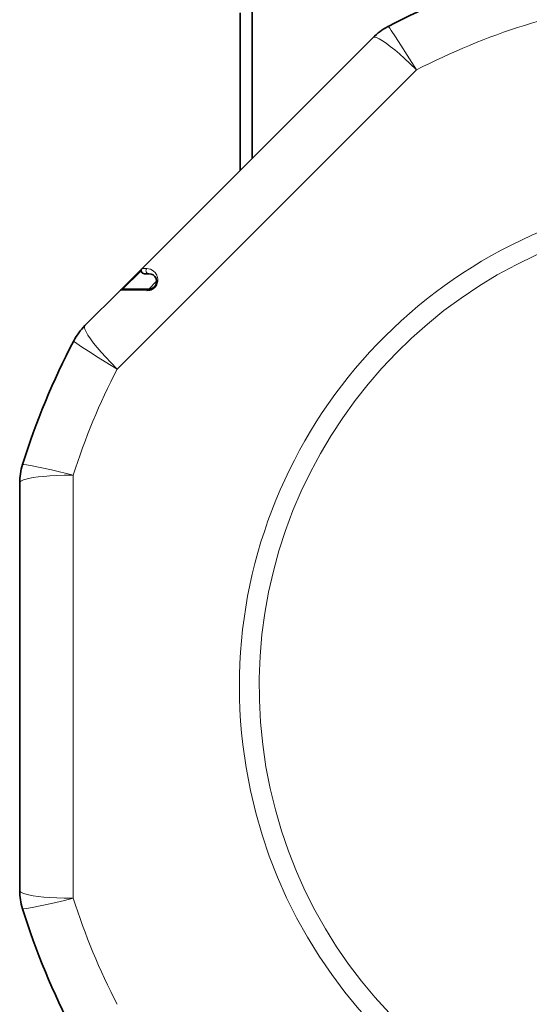
# Model space of a CAD drawing. Extents: x 0 to 420, y 0 to 297.
# Drawn here: x 307 to 327, y 192 to 231 of the extents above; entities that cross this region are included whole.
import ezdxf

# ---------------------------------------------------------------- set-up
doc = ezdxf.new("R2010")
doc.units = 0

msp = doc.modelspace()

# ---------------------------------------------------------------- linework, layer by layer
at = {"color": 7, "lineweight": 35}
for p, q in [((316.302124, 225.627426), (316.302124, 232.237518)), ((315.820862, 225.14624), (315.820862, 231.487518)), ((321.770935, 230.934998), (321.769836, 230.934418)), ((321.162567, 230.487854), (311.87561, 221.200912)), ((311.875122, 221.200424), (311.00061, 220.325912)), ((312.145203, 220.987518), (311.963989, 220.987518)), ((311.00061, 220.325912), (309.570526, 218.895828)), ((312.145203, 220.362518), (311.088989, 220.362518)), ((309.123383, 218.28743), (309.123962, 218.288559)), ((307.059875, 213.305695), (307.059509, 213.304489)), ((306.945862, 212.559311), (306.945862, 196.165726)), ((307.059875, 195.419342), (307.059509, 195.420547))]:
    msp.add_line(p, q, dxfattribs=at)
at = {"color": 7, "lineweight": 13}
for p, q in [((322.910706, 229.189423), (310.868958, 217.14769)), ((311.839294, 221.103333), (311.088989, 220.362518)), ((312.45755, 220.685196), (312.145203, 220.362518)), ((309.100128, 212.877304), (309.100128, 195.847733))]:
    msp.add_line(p, q, dxfattribs=at)
for points in [[(322.910706, 229.189423), (322.543945, 229.790085), (322.293488, 230.189972), (322.078003, 230.523529), (321.903656, 230.779678), (321.841156, 230.864288), (321.798157, 230.915787), (321.783661, 230.929581), (321.776672, 230.934265), (321.773987, 230.935242), (321.77182, 230.935303), (321.770935, 230.934998)], [(322.910706, 229.189423), (322.646759, 229.446075), (322.433075, 229.646408), (322.226837, 229.832352), (322.039642, 229.993607), (321.863464, 230.137268), (321.696686, 230.263779), (321.546753, 230.366531), (321.417145, 230.442535), (321.360504, 230.470062), (321.309692, 230.490265), (321.251556, 230.505432), (321.205017, 230.506851), (321.170532, 230.494339)], [(312.057892, 221.195709), (311.877808, 221.200623), (311.875793, 221.200821), (311.87561, 221.200912)], [(312.057892, 221.195709), (312.042267, 221.171951), (312.032288, 221.145279), (312.028259, 221.116455), (312.030579, 221.087433), (312.039154, 221.059753), (312.053619, 221.034714), (312.073029, 221.01413), (312.09671, 220.998764), (312.120331, 220.990372), (312.145203, 220.987518)], [(312.483612, 220.589447), (312.497955, 220.640579), (312.505768, 220.690292), (312.507904, 220.73642), (312.505554, 220.78009), (312.497131, 220.832138), (312.483826, 220.879791), (312.465393, 220.925903), (312.443604, 220.967377), (312.392731, 221.037613), (312.336945, 221.091537), (312.277893, 221.13269), (312.217407, 221.162552), (312.136658, 221.186905), (312.057892, 221.195709)], [(312.069763, 220.302429), (311.107758, 220.322021), (311.012512, 220.324982), (311.00177, 220.325638), (311.000916, 220.32576), (311.00061, 220.325912)], [(310.868958, 217.14769), (310.612305, 217.411606), (310.411987, 217.625305), (310.226044, 217.831543), (310.064789, 218.018723), (309.921112, 218.194901), (309.794617, 218.361679), (309.691864, 218.511627), (309.615845, 218.64122), (309.588318, 218.697891), (309.568115, 218.748688), (309.552948, 218.806808), (309.551514, 218.853363), (309.564026, 218.887848)], [(310.868958, 217.14769), (310.557526, 217.33667), (310.104919, 217.616013), (309.712524, 217.864609), (309.438477, 218.04454), (309.242371, 218.180954), (309.157043, 218.247253), (309.133606, 218.269196), (309.125336, 218.27951), (309.123444, 218.28334), (309.123016, 218.286285), (309.123383, 218.28743)], [(309.100128, 212.877304), (308.228699, 213.086426), (307.775452, 213.188095), (307.454437, 213.254639), (307.219299, 213.296844), (307.112091, 213.310303), (307.080017, 213.311356), (307.066864, 213.309921), (307.062805, 213.308548), (307.060425, 213.306763), (307.059875, 213.305695)], [(309.100128, 212.877304), (308.731995, 212.872162), (308.43924, 212.862701), (308.161926, 212.848358), (307.915558, 212.830032), (307.689392, 212.807037), (307.481995, 212.778564), (307.303314, 212.745193), (307.157928, 212.707306), (307.098389, 212.686707), (307.048187, 212.665054), (306.996368, 212.634689), (306.962463, 212.602783), (306.946899, 212.56955)], [(309.100128, 195.847733), (308.732025, 195.852875), (308.43924, 195.862335), (308.161926, 195.876678), (307.915558, 195.895004), (307.689392, 195.917999), (307.481995, 195.946472), (307.303314, 195.979843), (307.157928, 196.017715), (307.098389, 196.03833), (307.048187, 196.059982), (306.996368, 196.090347), (306.962463, 196.122253), (306.946899, 196.155487)], [(309.100128, 195.847733), (308.746246, 195.761139), (308.228699, 195.638611), (307.775452, 195.536942), (307.454437, 195.470398), (307.219299, 195.428192), (307.112091, 195.414734), (307.080017, 195.413681), (307.066864, 195.415115), (307.062805, 195.416489), (307.060425, 195.418274), (307.059875, 195.419342)]]:
    msp.add_lwpolyline(points, dxfattribs=at)
at = {"color": 7, "lineweight": 35}
for centre, radius, start, end in [((335.695862, 204.362518), 30, 97.731626, 117.656115), ((322.930328, 228.720078), 2.5, 117.65856, 135), ((311.963989, 221.112518), 0.125, 135.000137, 269.999786), ((312.145203, 220.675018), 0.3125, 315.000002, 90.000187), ((312.145203, 220.675018), 0.3125, 269.999984, 315.00102), ((311.088989, 220.237518), 0.125, 90.000003, 135), ((311.338287, 217.128052), 2.5, 135, 152.341441), ((335.695862, 204.362518), 30, 152.343886, 162.656119), ((309.445862, 212.559311), 2.5, 162.658551, 179.999995), ((309.445862, 196.165726), 2.5, 179.999995, 197.341449), ((335.695862, 204.362518), 30, 197.343881, 207.656114)]:
    msp.add_arc(centre, radius, start, end, dxfattribs=at)
at = {"color": 7, "lineweight": 13}
for centre, radius, start, end in [((335.695862, 204.362518), 27.925532, 97.913835, 117.247205), ((322.924408, 228.733978), 2.484958, 117.657112, 134.894324), ((321.202271, 230.447083), 0.056916, 123.891435, 134.255851), ((335.695862, 204.362518), 19.907402, 103.421953, 269.999997), ((335.695862, 204.362518), 19.111106, 103.994206, 269.999997), ((312.082062, 220.727615), 0.424521, 298.097196, 314.994511), ((312.079712, 220.729385), 0.427437, 315.047954, 340.890159), ((312.078583, 220.73558), 0.433214, 268.834303, 298.007707), ((311.324402, 217.133957), 2.484964, 135.105691, 152.342862), ((309.611298, 218.85611), 0.056915, 135.744122, 146.10862), ((335.695862, 204.362518), 27.925532, 152.752782, 162.24721), ((309.431885, 212.564957), 2.484964, 162.657144, 179.894301), ((307.002777, 212.558578), 0.056915, 168.891385, 179.25587), ((307.002777, 196.166458), 0.056915, 180.74413, 191.108615), ((309.431885, 196.16008), 2.484964, 180.105699, 197.342856), ((335.695862, 204.362518), 27.925532, 197.752777, 207.247218)]:
    msp.add_arc(centre, radius, start, end, dxfattribs=at)
msp.add_ellipse((312.145203, 220.237518), major_axis=(0, -0.125), ratio=0.706246, start_param=3.141586982, end_param=4.166376071, dxfattribs=at)

doc.saveas('drawing.dxf')
